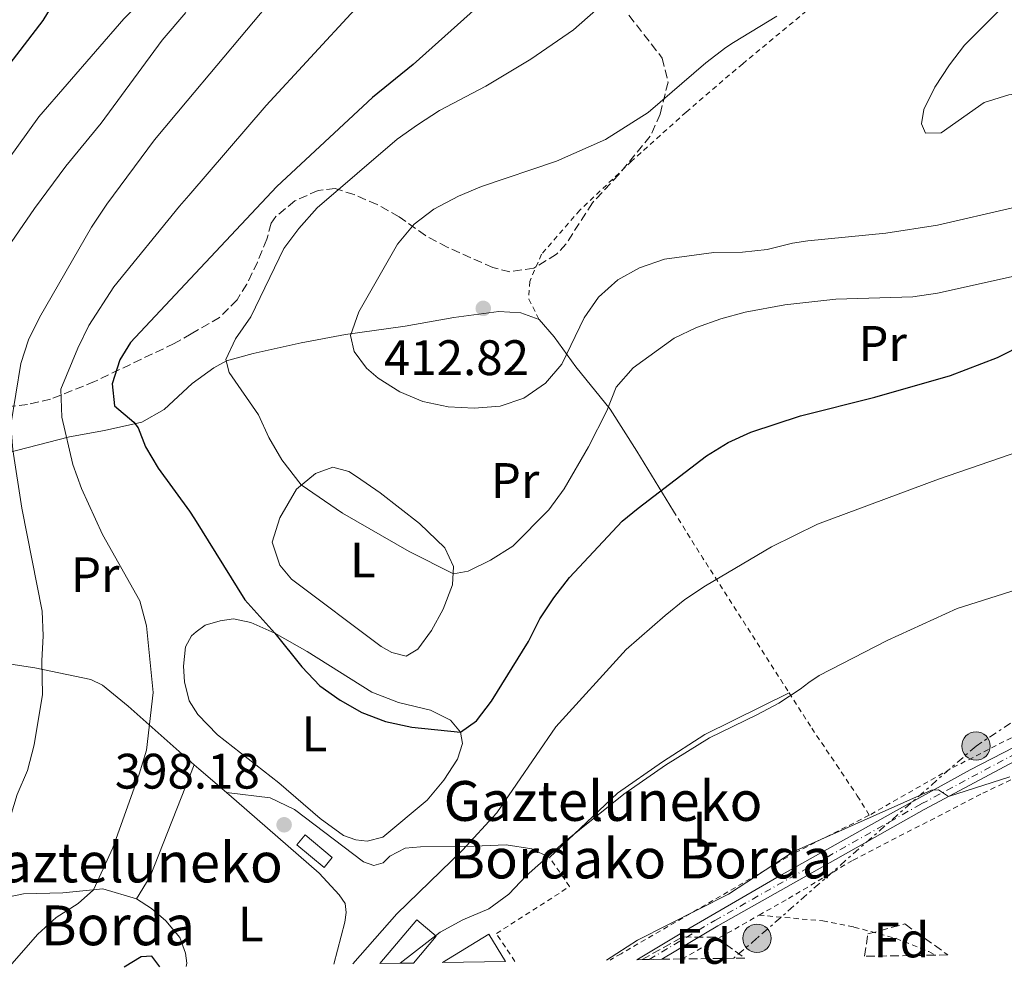
# Model space of a CAD drawing. Units: metres. Extents: x 599847 to 603267, y 4782374 to 4784737.
# Drawn here: x 602068 to 602266, y 4782406 to 4782597 of the extents above; entities that cross this region are included whole.
import ezdxf
from ezdxf.enums import TextEntityAlignment as Align

# ---------------------------------------------------------------- set-up
doc = ezdxf.new("R2010")
doc.units = ezdxf.units.M
doc.header["$MEASUREMENT"] = 0
for name, pattern in [('DGN Style 2', [1.7399219301090239, 1.043953158065414, -0.6959687720436097]), ('DGN Style 3', [2.435890702152634, 1.739921930109024, -0.6959687720436097]), ('DGN Style 4', [2.7856150101045474, 1.391937544087219, -0.6959687720436097, 0.001739921930109024, -0.6959687720436097]), ('DGN Style 7', [3.4798438602180486, 1.565929737098122, -0.6959687720436097, 0.5219765790327072, -0.6959687720436097])]:
    doc.linetypes.add(name, pattern=pattern)
for name, color, linetype, lineweight in [('Borda', 1, 'Continuous', 13), ('Cota de punto acotado terreno', 7, 'Continuous', 0), ('Curva de nivel directora', 30, 'Continuous', 30), ('Curva de nivel intermedia', 30, 'Continuous', 0), ('Edificio', 1, 'Continuous', 13), ('Eje pista pavimentada', 7, 'DGN Style 4', 0), ('Etiqueta de uso rústico', 92, 'Continuous', 0), ('Etiqueta de zona arbolada', 92, 'Continuous', 0), ('Línea  de muro-pared o tapia', 1, 'Continuous', 13), ('Línea de cambio de uso (parcela vista)', 92, 'Continuous', 0), ('Línea de pista pavimentada', 7, 'Continuous', 0), ('Línea eléctrica', 6, 'DGN Style 7', 0), ('pavimentado', 23, 'Continuous', 0), ('Poste tendido eléctrico', 7, 'Continuous', 0), ('Punto acotado terreno (símbolo)', 7, 'Continuous', 0), ('Tela metálica o alambrada', 7, 'DGN Style 2', 0), ('Texto de Borda', 7, 'Continuous', 0), ('Valla', 7, 'DGN Style 2', 0), ('Zona arbolada', 92, 'DGN Style 3', 0)]:
    doc.layers.add(name, color=color, linetype=linetype, lineweight=lineweight)
doc.styles.add('Style-Arial', font='arial.ttf')

# ---------------------------------------------------------------- blocks, each defined once
blk = doc.blocks.new('5PATER')
at = {"layer": 'Punto acotado terreno (símbolo)', "linetype": 'Continuous', "lineweight": 0}
h = blk.add_hatch(color=51, dxfattribs=at)
edge = h.paths.add_edge_path()
edge.add_ellipse((0, 0), major_axis=(-0.1095731443231308, -0.1110710700762829), ratio=0.9994222409660317, start_angle=0, end_angle=360)
blk = doc.blocks.new('5PELE')
at = {"layer": 'Valla', "linetype": 'Continuous', "lineweight": 0}
h = blk.add_hatch(color=9, dxfattribs=at)
edge = h.paths.add_edge_path()
edge.add_arc((-2.000000476837158e-05, 0), 0.2850000000000001, 0, 360)
at = {"layer": 'Valla', "color": 252, "linetype": 'Continuous', "lineweight": 0}
blk.add_circle((-2.000000476837158e-05, 0), 0.2850000000000001, dxfattribs=at)

msp = doc.modelspace()

# ---------------------------------------------------------------- linework, layer by layer
at = {"layer": 'Borda', "color": 1, "linetype": 'Continuous', "lineweight": 13, "elevation": 400.320000000007, "flags": 128}
msp.add_lwpolyline([(602130.5499999998, 4782429.029999999), (602128.9100000003, 4782427.050000001), (602123.4600000001, 4782431.57), (602125.1100000005, 4782433.550000001), (602130.5499999998, 4782429.029999999)], close=True, dxfattribs=at)
at = {"layer": 'Borda', "color": 23, "linetype": 'Continuous', "lineweight": 0, "elevation": 400.320000000007, "flags": 128}
msp.add_lwpolyline([(602128.9100000003, 4782427.050000001), (602123.4600000001, 4782431.57), (602125.1100000005, 4782433.550000001), (602130.5499999998, 4782429.029999999), (602128.9100000003, 4782427.050000001)], dxfattribs=at)
at = {"layer": 'Borda', "color": 1, "linetype": 'Continuous', "lineweight": 13, "extrusion": (0.001893011267480822, -0.02069463902143613, 0.999784050895049), "elevation": -97436.55870657784, "flags": 128}
msp.add_lwpolyline([(1035306.634647413, 4706663.03316963), (1035294.029892127, 4706663.995585424), (1035303.788718696, 4706668.807664391), (1035306.634647413, 4706663.03316963)], close=True, dxfattribs=at)
at = {"layer": 'Borda', "color": 23, "linetype": 'Continuous', "lineweight": 0, "extrusion": (0.001893011267480822, -0.02069463902143613, 0.999784050895049), "elevation": -97436.55870657785, "flags": 128}
msp.add_lwpolyline([(1035294.029892127, 4706663.995585424), (1035303.788718696, 4706668.807664391), (1035306.634647413, 4706663.03316963)], dxfattribs=at)
at = {"layer": 'Curva de nivel directora', "color": 30, "linetype": 'Continuous', "lineweight": 30, "flags": 128}
for points, elevation in [([(602077.729999999, 4782605.970000001), (602072.4200000004, 4782597.220000002), (602061.7799999987, 4782583.410000001)], 375), ([(602164.6199999994, 4782604.380000001), (602146.8299999996, 4782588.390000001), (602138.6499999989, 4782581.740000002), (602119.4299999987, 4782563.859999999), (602102.0299999999, 4782545.29), (602090.0400000004, 4782532.490000002), (602087.8599999989, 4782529.010000001), (602086.3700000002, 4782524.220000001), (602086.8199999996, 4782519.790000001), (602090.6599999996, 4782516.490000002), (602091.5499999991, 4782515.390000002), (602093.069999999, 4782511.540000001), (602095.5999999993, 4782507.220000003), (602101.9000000004, 4782498.61), (602102.8599999992, 4782497.060000001), (602112.98, 4782480.82), (602119.0300000008, 4782474.130000001), (602124.4399999998, 4782467.310000001), (602128.0599999985, 4782463.510000001), (602132.14, 4782460.619999999), (602136.5299999999, 4782458.130000001), (602141.2599999995, 4782456.340000001), (602146.5799999993, 4782455.200000001), (602156.3099999991, 4782454.220000002), (602159.55, 4782456.460000001), (602162.5799999987, 4782460.440000001), (602169.9599999993, 4782472.420000001), (602172.2999999995, 4782476.960000004), (602175.0699999989, 4782481.170000001), (602178.2199999985, 4782485.290000001), (602188.8099999985, 4782496.59), (602192.0299999994, 4782499.24), (602205.749999999, 4782509.720000002), (602210.0899999997, 4782512.400000001), (602214.6399999983, 4782514.480000002), (602224.6299999995, 4782517.79), (602239.5699999996, 4782521.529999999), (602254.7899999989, 4782525.850000001), (602264.2300000002, 4782529.480000001), (602281.3000000004, 4782538.100000001)], 400), ([(602095.9500000002, 4782407.07), (602094.3200000008, 4782409.200000001), (602092.1599999993, 4782409.100000001), (602088.7699999987, 4782406.970000003)], 400)]:
    msp.add_lwpolyline(points, dxfattribs=dict(at, elevation=elevation))
at = {"layer": 'Curva de nivel intermedia', "color": 30, "linetype": 'Continuous', "lineweight": 0, "flags": 128}
for points, elevation in [([(602149.1200000007, 4782637.890000001), (602101.4100000008, 4782581.050000001), (602094.8300000003, 4782573.210000002), (602085.2600000015, 4782560.300000001), (602082.1900000004, 4782555.659999998), (602071.7499999999, 4782537.539999999), (602069.5199999993, 4782533.029999999), (602067.9800000014, 4782528.269999999), (602066.000000001, 4782515.949999998), (602066.3899999999, 4782510.970000001), (602068.1700000013, 4782499.220000001), (602072.2599999995, 4782478.539999999), (602072.4900000021, 4782473.55), (602072.1900000002, 4782468.539999999), (602072.3400000001, 4782461.779999999), (602070.6900000004, 4782451.680000001), (602069.3400000003, 4782446.529999998), (602067.2599999994, 4782441.710000002), (602062.4699999995, 4782426.220000001), (602060.4800000001, 4782421.609999998), (602058.8700000008, 4782419.369999998), (602051.9000000015, 4782411.859999998), (602048.760000001, 4782407.73), (602047.9000000005, 4782406.359999999)], 390.0000000000005), ([(602103.0700000015, 4782614.23), (602100.8899999999, 4782611.259999999), (602096.6699999999, 4782605.51), (602088.6600000013, 4782597.550000001), (602071.5800000001, 4782577.829999999), (602055.5500000016, 4782555.509999999), (602050.0700000009, 4782546.710000001), (602045.110000001, 4782537.569999999), (602040.7200000011, 4782527.52), (602037.6400000011, 4782517.259999998), (602036.2700000008, 4782507.05), (602034.9299999997, 4782475.579999999), (602034.3600000021, 4782470.409999999), (602032.6500000021, 4782460.21), (602028.4200000009, 4782445.06), (602024.3200000017, 4782434.050000002), (602014.0599999998, 4782415.079999999), (602008.1800000013, 4782405.759999999)], 380.0000000000006), ([(602276.4299999999, 4782582.749999999), (602271.4299999998, 4782582.859999998), (602266.47, 4782582.250000001), (602261.5400000013, 4782580.720000001), (602252.9200000003, 4782574.609999998), (602249.7599999997, 4782574.589999998), (602248.9300000004, 4782576.42), (602249.4199999999, 4782579.350000001), (602251.6500000006, 4782583.829999999), (602254.5499999997, 4782588.310000001), (602257.6100000018, 4782592.26), (602264.4300000014, 4782599.07), (602276.250000001, 4782609.350000001), (602280.5899999996, 4782611.829999999), (602285.3500000006, 4782612.49), (602288.8200000017, 4782611.179999999), (602290.5499999997, 4782608.689999999), (602291.3899999999, 4782604.509999999), (602290.4600000001, 4782600.539999999), (602288.5900000016, 4782595.669999998), (602286.6, 4782591.08), (602284.0899999999, 4782586.759999999), (602280.0800000001, 4782583.46), (602276.4299999999, 4782582.749999999)], 415.0000000000004), ([(602154.9099999998, 4782486.050000001), (602146.0300000017, 4782490.53), (602132.6299999995, 4782498.220000002), (602124.3300000003, 4782503.9), (602120.4000000008, 4782508.949999998), (602117.7900000003, 4782513.389999999), (602115.7400000005, 4782517.949999999), (602109.8799999999, 4782526.480000001), (602109.1500000012, 4782529.060000001), (602111.1400000005, 4782533.24), (602114.2100000016, 4782537.690000001), (602120.8300000001, 4782551.4), (602123.8200000006, 4782555.42), (602127.5500000012, 4782559.579999999), (602143.6199999999, 4782573.33), (602147.6800000012, 4782576.249999999), (602152.1100000015, 4782579.109999998), (602161.4200000009, 4782583.989999999), (602170.4900000013, 4782589.41), (602179.0300000019, 4782595.319999999), (602190.8499999993, 4782605.800000001)], 405.0000000000002), ([(602101.1100000013, 4782598.789999999), (602096.3900000005, 4782593.23), (602084.1500000006, 4782576.54), (602077.0400000005, 4782567.92), (602070.7599999997, 4782559.409999999), (602061.400000001, 4782545.940000001)], 385), ([(602135.0700000003, 4782599.41), (602117.2900000017, 4782580.140000001), (602101.7400000015, 4782562.060000001), (602099.900000002, 4782559.91), (602086.700000001, 4782543.699999998), (602081.6400000006, 4782535.92), (602079.4099999999, 4782531.369999999), (602076.0300000003, 4782523.140000002), (602076.2000000002, 4782517.48), (602078.4100000008, 4782507.970000001), (602080.2100000001, 4782503.190000001), (602084.4300000002, 4782493.930000001), (602091.9, 4782480.599999999), (602093.2300000022, 4782475.57), (602094.5700000012, 4782462.199999999), (602093.220000001, 4782450.580000001), (602091.7800000015, 4782445.789999999), (602086.4500000007, 4782431), (602082.6200000017, 4782422.560000001), (602079.4900000005, 4782419.8), (602075.1100000016, 4782416.999999999), (602071.4100000003, 4782413.650000001), (602065.240000001, 4782406.609999998)], 395.0000000000002), ([(602219.9100000011, 4782598.060000001), (602211.1700000016, 4782592.760000001), (602209.6400000005, 4782591.759999999), (602205.6300000006, 4782588.71), (602194.0299999999, 4782578.690000001), (602185.4400000002, 4782573.289999997), (602175.65, 4782568.929999999), (602160.5600000003, 4782563.849999999), (602155.9400000002, 4782561.929999999), (602151.0000000005, 4782559.3), (602147.0199999996, 4782556.279999998), (602143.6600000003, 4782552.279999999), (602135.8900000006, 4782538.66), (602134.2099999997, 4782533.899999999), (602134.9500000018, 4782530.699999998), (602137.4599999997, 4782527.34), (602139.8100000012, 4782525.32), (602144.1299999995, 4782522.599999998), (602148.7400000007, 4782520.67), (602153.8700000005, 4782519.580000001), (602159.1000000008, 4782519.34), (602164.2999999998, 4782519.679999999), (602169.0300000017, 4782521.289999999), (602173.4300000005, 4782524.349999999), (602176.7100000017, 4782528.119999999), (602181.2000000001, 4782537.489999999), (602184.060000001, 4782541.590000001), (602187.9400000013, 4782545.06), (602192.3200000002, 4782547.480000001), (602197.3300000012, 4782549.25), (602207.24, 4782550.599999999), (602212.9700000009, 4782550.679999999), (602217.9500000009, 4782551.210000001), (602223.0200000004, 4782552.429999999), (602226.1400000006, 4782552.960000001), (602241.8099999991, 4782554.499999999), (602252.1400000001, 4782556.079999999), (602267.2700000001, 4782559.590000001)], 410), ([(602272.4199999999, 4782546.930000001), (602252.1700000014, 4782542.399999999), (602247.2200000006, 4782541.66), (602231.7500000009, 4782541.179999999), (602221.5100000015, 4782540.079999999), (602213.5499999998, 4782538.619999997), (602208.6500000004, 4782537.23), (602203.7500000007, 4782535.52), (602199.2400000001, 4782533.340000001), (602190.9900000001, 4782527.380000002), (602187.5900000003, 4782523.529999998), (602185.7400000019, 4782518.789999999), (602182.0700000017, 4782511.55), (602177.1600000011, 4782503.119999998), (602174.0499999997, 4782498.859999998), (602166.8400000012, 4782491.569999999), (602162.3700000008, 4782488.769999999), (602157.8899999993, 4782486.560000001), (602154.9099999998, 4782486.050000001)], 405.0000000000002), ([(602134.7199999995, 4782407.649999999), (602143.5599999996, 4782417.739999999), (602156.7100000014, 4782430.490000002), (602163.6100000015, 4782437.999999999), (602175.4700000013, 4782455.300000002), (602189.630000001, 4782470.829999999), (602197.4499999997, 4782477.67), (602201.4000000015, 4782480.840000001), (602205.55, 4782483.63), (602218.7900000013, 4782491.470000001), (602228.0499999993, 4782495.999999999), (602252.3800000015, 4782505.060000001), (602277.1000000006, 4782513.55)], 395.0000000000002), ([(602144.2200000011, 4782407.789999999), (602152.2300000021, 4782414.02), (602156.8099999997, 4782416.489999999), (602162.04, 4782418.689999999), (602166.0499999999, 4782421.680000001), (602169.51, 4782425.369999997), (602177.1600000011, 4782432.08), (602189.1700000007, 4782441.73), (602197.49, 4782447.579999999), (602206.3300000001, 4782453.100000001), (602215.8699999999, 4782457.689999999), (602220.2799999999, 4782460.050000001), (602224.5900000016, 4782462.82), (602226.3000000014, 4782464.220000001), (602228.4000000004, 4782465.579999999), (602242.0599999995, 4782472.630000001), (602256.13, 4782479.07), (602270.7300000002, 4782483.699999999)], 390.0000000000002), ([(602185.6300000001, 4782408.409999999), (602191.8700000008, 4782412.449999998), (602210.2000000015, 4782421.689999999), (602223.1500000021, 4782430.180000001), (602250.9800000001, 4782442.529999999), (602252.4000000017, 4782442.619999999), (602254.4100000011, 4782441.309999999), (602266.6800000002, 4782445.240000002)], 385)]:
    msp.add_lwpolyline(points, dxfattribs=dict(at, elevation=elevation))
at = {"layer": 'Edificio', "color": 1, "linetype": 'Continuous', "lineweight": 13, "extrusion": (-2.049368346576553e-05, -0.009114564965255647, 0.999958461280019), "elevation": -43207.17286656038, "flags": 128}
msp.add_lwpolyline([(602146.8679637593, 4782212.661398866), (602144.2279637592, 4782212.621401021), (602140.0979637601, 4782212.561404286), (602147.567965398, 4782221.321768178), (602151.4379647824, 4782218.021631094), (602146.8679637593, 4782212.661398866)], close=True, dxfattribs=at)
at = {"layer": 'Edificio', "color": 51, "linetype": 'Continuous', "lineweight": 13, "extrusion": (-2.049368346576553e-05, -0.009114564965255647, 0.999958461280019), "elevation": -43207.1726737917, "flags": 128}
msp.add_lwpolyline([(602140.0979637601, 4782212.561404286), (602147.567965398, 4782221.321768178), (602151.4379647824, 4782218.021631094), (602146.8679637593, 4782212.661398866)], dxfattribs=at)
at = {"layer": 'Eje pista pavimentada', "color": 7, "linetype": 'DGN Style 4', "lineweight": 0}
msp.add_polyline3d([(602194.2600000001, 4782408.540000001, 383.2899999999938), (602207.4099999998, 4782416.369999999, 383.4499999999972), (602248.8999999971, 4782439.78, 384.6600000000035), (602268.1799999998, 4782450.070000002, 385.6699999999982)], dxfattribs=at)
at = {"layer": 'Línea  de muro-pared o tapia', "color": 1, "linetype": 'Continuous', "lineweight": 13}
for points in [[(602109.29, 4782528.800000001, 405.070000000007), (602114.7000000002, 4782530.279999999, 406.6000000000058), (602124.3099999996, 4782532.42, 408.6199999999953), (602133.25, 4782534.100000001, 410.320000000007), (602145.1900000004, 4782535.779999999, 412.2299999999959), (602154.9800000006, 4782537.550000001, 413.0200000000041), (602164.0599999996, 4782538.720000001, 412.9900000000052), (602168.4699999997, 4782538.460000001, 412.9400000000023), (602172.1200000001, 4782537.130000001, 412.7599999999948)], [(602172.1200000001, 4782537.130000001, 412.7599999999948), (602175.1600000003, 4782533.630000001, 411.9100000000035), (602179.5300000003, 4782527.630000001, 409.8099999999977), (602186.4000000004, 4782519.100000001, 406.0899999999965), (602191.79, 4782510.640000001, 402.9400000000023), (602199.1399999997, 4782498.600000001, 399.5899999999965)]]:
    msp.add_polyline3d(points, dxfattribs=at)
at = {"layer": 'Línea de cambio de uso (parcela vista)', "color": 92, "linetype": 'Continuous', "lineweight": 0, "extrusion": (0.460390364900886, -0.1854191200040411, 0.8681362000535147), "elevation": -609210.6506372062, "flags": 128}
msp.add_lwpolyline([(4661117.872033198, 1066384.425626318), (4661093.81187566, 1066384.203997809), (4661088.612141025, 1066385.231548167)], dxfattribs=at)
at = {"layer": 'Línea de cambio de uso (parcela vista)', "color": 92, "linetype": 'Continuous', "lineweight": 0, "extrusion": (0.5566099161761808, 0.7098793553083308, 0.4315746773402881), "elevation": 3730268.358941457, "flags": 128}
msp.add_lwpolyline([(2477102.170024655, -1784207.383292321), (2477100.950717018, -1784207.272437065), (2477093.614661187, -1784206.585134481)], dxfattribs=at)
at = {"layer": 'Línea de cambio de uso (parcela vista)', "color": 92, "linetype": 'Continuous', "lineweight": 0}
for points in [[(602038.0599999996, 4782472.15, 380.7200000000012), (602039.1200000001, 4782479.210000001, 380.6600000000035), (602039.7800000003, 4782487.25, 380.8899999999995), (602039.5199999996, 4782493.789999999, 381.1699999999983), (602038.5899999999, 4782503.859999999, 381.7100000000065), (602038.8799999999, 4782506.369999999, 382.1100000000006), (602040.2800000003, 4782508.26, 382.3899999999995), (602044.4299999997, 4782508.609999999, 382.7400000000052), (602050.9600000001, 4782508.480000001, 384.3800000000047), (602057.75, 4782508.91, 386.4600000000065), (602065.0099999999, 4782510.289999999, 389.5500000000029), (602077.7599999999, 4782513.52, 395.320000000007), (602084.8300000001, 4782514.810000001, 398.6199999999953), (602092.2800000003, 4782516.470000001, 400.3800000000047), (602096.7699999996, 4782519.07, 401.8300000000018), (602102.3899999997, 4782524.26, 403.9499999999971), (602106.75, 4782527.439999999, 404.8999999999942), (602109.29, 4782528.800000001, 405.070000000007)], [(602130.7100000001, 4782507.430000001, 406.3500000000058), (602127.1699999999, 4782506.180000001, 405.7799999999988), (602123.4100000003, 4782503.039999999, 404.7700000000041), (602120.0199999996, 4782497.27, 403.3399999999965), (602118.5, 4782492.390000001, 402.3699999999953), (602120.0099999999, 4782487.75, 401.9700000000012), (602122.3899999997, 4782484.960000001, 401.9499999999971), (602140.4199999999, 4782471.42, 402.0599999999977), (602142.54, 4782470.189999999, 402.1399999999995), (602145.3899999997, 4782469.51, 402.1699999999983), (602147.7300000006, 4782470.869999999, 402.429999999993), (602150.4800000006, 4782474.609999999, 402.9700000000012), (602152.8399999999, 4782478.930000001, 403.8300000000018), (602154.7000000002, 4782483.779999999, 404.6699999999983), (602154.8899999997, 4782487.5, 405.1000000000058), (602153.1799999997, 4782491.230000001, 405.3800000000047), (602148.0700000003, 4782496.16, 405.8699999999953), (602140.2000000002, 4782502.310000001, 406.3099999999977), (602135.4600000001, 4782505.609999999, 406.3399999999965), (602133.8799999999, 4782506.560000001, 406.3500000000058), (602130.7100000001, 4782507.430000001, 406.3500000000058)], [(602110.7300000006, 4782476.970000001, 398.7100000000065), (602108.0599999996, 4782476.609999999, 397.9700000000012), (602105.0300000003, 4782475.720000001, 397.3999999999942), (602103.25, 4782474.350000001, 397), (602102.2699999996, 4782473.59, 396.7799999999988), (602101.0700000003, 4782471.34, 396.4900000000052), (602100.6799999997, 4782467.439999999, 396.320000000007), (602100.8600000005, 4782464.289999999, 396.2599999999948), (602101.7999999998, 4782460.52, 396.2599999999948), (602103.54, 4782457.76, 396.5500000000029), (602107.5300000003, 4782453.67, 397.0299999999988), (602119.8399999999, 4782444.02, 397.9400000000023), (602128.1500000004, 4782436.859999999, 398.2200000000012), (602132.8200000003, 4782433.470000001, 398.2799999999988), (602135.2999999998, 4782432.560000001, 398.2799999999988), (602137.5999999996, 4782432.32, 398.3099999999977), (602140.7199999997, 4782433.09, 398.3699999999953), (602149.6500000004, 4782440.539999999, 398.7100000000065), (602153, 4782444.58, 399.1300000000047), (602155.7400000002, 4782448.779999999, 399.5899999999965), (602156.7599999999, 4782451.92, 399.8699999999953), (602156.3099999996, 4782454.220000001, 399.9900000000052), (602154.2999999998, 4782456.609999999, 400.1300000000047), (602150.3300000001, 4782458.619999999, 400.5299999999988), (602143.8600000005, 4782460.199999999, 400.75), (602138.5, 4782462.279999999, 400.8099999999977), (602125.4900000002, 4782470.42, 400.4700000000012), (602119.0300000003, 4782474.130000001, 399.929999999993), (602114.2300000006, 4782476.24, 399.25), (602110.7300000006, 4782476.970000001, 398.7100000000065)], [(602091.2199999997, 4782420.74, 396.9400000000023), (602084.4400000004, 4782422.75, 395.4900000000052), (602076.4400000004, 4782421.930000001, 393.6499999999942), (602068.54, 4782421.710000001, 391.5399999999936), (602061.0199999996, 4782420.189999999, 390.429999999993), (602051.0899999999, 4782418.779999999, 388.9900000000052), (602041.7000000002, 4782417.83, 387.2799999999988), (602033.3600000005, 4782416.59, 385.5500000000029), (602028.0800000001, 4782416.140000001, 384.4100000000035), (602026.4199999999, 4782417.310000001, 384.1300000000047), (602026.2199999997, 4782419.92, 383.7899999999936), (602029.2300000006, 4782433.880000001, 382.929999999993), (602034.0199999996, 4782452.390000001, 381.429999999993), (602038.0599999996, 4782472.15, 380.7200000000012)], [(602038.0599999996, 4782472.15, 380.7200000000012), (602070.8099999996, 4782467.109999999, 389.75), (602082.0300000003, 4782464.77, 392.1399999999995), (602084.4299999997, 4782463.66, 392.8500000000058), (602089.5599999996, 4782459.449999999, 393.9900000000052), (602102.7999999998, 4782447.619999999, 396.5399999999936)], [(602174.2400000002, 4782429.02, 389.6900000000023), (602187.8799999999, 4782441.980000001, 389.7700000000041), (602196.8899999997, 4782448.26, 389.8000000000029), (602205.3899999997, 4782453.710000001, 389.8000000000029), (602222.3399999999, 4782462.130000001, 389.8099999999977)], [(602109.3200000003, 4782442.07, 397.2599999999948), (602118.0800000001, 4782440.99, 397.7400000000052), (602122.9600000001, 4782438.66, 397.8800000000047), (602136.8200000003, 4782428.17, 398.25), (602138.9299999997, 4782427.42, 398.25), (602140.7699999996, 4782427.949999999, 398.2200000000012), (602142.0999999996, 4782429.300000001, 398.2700000000041), (602145.2300000006, 4782430.890000001, 398.320000000007), (602148.3200000003, 4782431.140000001, 398.1399999999995), (602159.0700000003, 4782431.279999999, 394.1999999999971), (602165.4900000002, 4782431.539999999, 392.6900000000023), (602170.6500000004, 4782430.74, 390.679999999993), (602174.2400000002, 4782429.02, 389.6900000000023)], [(602109.3200000003, 4782442.07, 397.2599999999948), (602111.3399999999, 4782440.350000001, 397.4799999999959), (602127.9400000004, 4782425.880000001, 397.9600000000065), (602131.9600000001, 4782421.550000001, 397.8800000000047), (602133.1399999997, 4782419.800000001, 397.8800000000047), (602133.3300000001, 4782417.949999999, 397.8800000000047), (602133.0700000003, 4782416.02, 397.7700000000041), (602130.8799999999, 4782407.59, 397)], [(602101.1900000004, 4782407.15, 398.8600000000006), (602101.3300000001, 4782407.77, 398.8999999999942), (602101.0499999998, 4782409.82, 399.0099999999948), (602099.9100000003, 4782412.930000001, 398.9600000000065), (602097.1500000004, 4782416.310000001, 398.5299999999988), (602094.2300000006, 4782418.76, 397.9900000000052), (602091.2199999997, 4782420.74, 396.9400000000023)]]:
    msp.add_polyline3d(points, dxfattribs=at)
at = {"layer": 'Línea de pista pavimentada', "color": 7, "linetype": 'Continuous', "lineweight": 0}
for points in [[(602191.7600000012, 4782408.500000001, 383.2899999999938), (602202.4499999998, 4782414.9, 383.3699999999953), (602219.9099999989, 4782425.01, 383.729999999996), (602243.9200000014, 4782438.439999999, 384.4900000000052), (602258.7199999985, 4782446.610000002, 385.0899999999965), (602267.600000001, 4782451.180000001, 385.6699999999982)], [(602196.769999998, 4782408.580000003, 383.3000000000029), (602208.0399999978, 4782415.290000002, 383.4400000000023), (602249.5000000005, 4782438.689999999, 384.6499999999942), (602268.7399999986, 4782448.949999999, 385.679999999993)]]:
    msp.add_polyline3d(points, dxfattribs=at)
at = {"layer": 'Línea eléctrica', "color": 6, "linetype": 'DGN Style 7', "lineweight": 0}
msp.add_polyline3d([(602322.0799999973, 4782492.369999999, 390.2599999999948), (602259.9100000003, 4782451.430000001, 385.8000000000029), (602215.8999999994, 4782412.790000002, 382.3800000000047), (602211.2300000001, 4782408.790000001, 381.9499999999971)], dxfattribs=at)
at = {"layer": 'pavimentado', "color": 23, "linetype": 'Continuous', "lineweight": 0}
msp.add_polyline3d([(602268.7399999991, 4782448.949999998, 385.679999999993), (602249.5000000009, 4782438.689999999, 384.6499999999942), (602208.0399999983, 4782415.290000001, 383.4400000000023), (602196.7699999985, 4782408.580000001, 383.3000000000029), (602194.2600000007, 4782408.540000001, 386.2799999999988), (602192.8099999978, 4782408.520000001, 388.0099999999948), (602191.7600000016, 4782408.5, 383.2899999999936), (602202.4500000003, 4782414.899999999, 383.3699999999953), (602219.9099999993, 4782425.01, 383.7299999999959), (602243.9200000019, 4782438.439999999, 384.4900000000052), (602258.7199999989, 4782446.61, 385.0899999999965), (602267.6000000014, 4782451.179999999, 385.6699999999983)], dxfattribs=at)
at = {"layer": 'Tela metálica o alambrada', "color": 7, "linetype": 'DGN Style 2', "lineweight": 0, "extrusion": (-0.8239423615435177, -0.5549251779672263, 0.1147912527683779), "elevation": -3150060.398827392, "flags": 128}
msp.add_lwpolyline([(-3630325.499759076, 364407.8380459041), (-3630314.429661959, 364404.4355541944), (-3630282.29068933, 364397.9929663415)], dxfattribs=at)
at = {"layer": 'Tela metálica o alambrada', "color": 7, "linetype": 'DGN Style 2', "lineweight": 0}
for points in [[(602372.8399999999, 4782667.16, 404.429999999993), (602354.0499999998, 4782681.26, 406.6399999999995), (602347.2300000006, 4782676.730000001, 407.9799999999959), (602338.0999999996, 4782669.699999999, 409.8500000000058), (602318.7800000003, 4782655.300000001, 412.0099999999948), (602296.8300000001, 4782641.01, 413.3699999999953), (602285.0700000003, 4782633.980000001, 413.570000000007), (602270.7400000002, 4782624.66, 413.2599999999948), (602255.6500000004, 4782616.039999999, 412.2299999999959), (602243.0300000003, 4782609.24, 411.3300000000018), (602233.8700000001, 4782604.84, 410.8099999999977), (602225.8799999999, 4782599.109999999, 410.4499999999971), (602213.0300000003, 4782588.52, 410.5), (602201.6600000003, 4782578.800000001, 410.6199999999953), (602190.7100000001, 4782568.930000001, 410.5299999999988), (602180.3300000001, 4782559.100000001, 410.8399999999965), (602172.5899999999, 4782550.220000001, 411.2100000000065), (602170.2400000002, 4782544.77, 411.5), (602170.04, 4782541.210000001, 411.6100000000006), (602172.1200000001, 4782537.130000001, 412.7599999999948)], [(602222.3399999999, 4782462.130000001, 389.8099999999977), (602226.9000000004, 4782455, 388.1199999999953), (602231.8700000001, 4782447.67, 386.25), (602236.0599999996, 4782441.41, 385.4600000000065), (602238.4600000001, 4782437.529999999, 385.6300000000047)], [(602167.2699999996, 4782408.140000001, 387.4600000000065), (602163.5300000003, 4782413.75, 389.1699999999983), (602178.25, 4782423.189999999, 388.9799999999959), (602174.2400000002, 4782429.02, 389.6900000000023)], [(602216.3099999996, 4782417.439999999, 382.8500000000058), (602229.1200000001, 4782416.289999999, 382.3600000000006), (602235.3899999997, 4782415.050000001, 382.25), (602243.8600000005, 4782412.77, 381.820000000007), (602250.4199999999, 4782410.119999999, 381.3699999999953), (602251.7300000006, 4782409.4, 381.3300000000018)]]:
    msp.add_polyline3d(points, dxfattribs=at)
at = {"layer": 'Valla', "color": 7, "linetype": 'DGN Style 2', "lineweight": 0, "extrusion": (-0.0180602286163912, -0.01026679662800907, 0.9997841872270851), "elevation": -59593.50410576337, "flags": 128}
msp.add_lwpolyline([(-3859963.014186587, 2886383.988534841), (-3859963.014186587, 2886401.798849267)], dxfattribs=at)
at = {"layer": 'Valla', "color": 7, "linetype": 'DGN Style 2', "lineweight": 0}
for points in [[(602298.5, 4782500.680000001, 391.929999999993), (602303.0599999996, 4782486.619999999, 390.8500000000058), (602307.1900000004, 4782477.49, 389.8800000000047), (602304.2699999996, 4782474.83, 389.429999999993), (602295.6799999997, 4782468.880000001, 388.8600000000006), (602285.6399999997, 4782462.609999999, 388.179999999993), (602254.7800000003, 4782446.83, 385.8800000000047), (602238.4600000001, 4782437.529999999, 385.6300000000047)], [(602216.3099999996, 4782417.439999999, 382.8500000000058), (602222.2000000002, 4782420.779999999, 382.9900000000052), (602235.2199999997, 4782428.51, 383.6699999999983), (602261.2699999996, 4782441.939999999, 384.5800000000018), (602271.7000000002, 4782446.91, 385.3699999999953), (602291.6100000005, 4782454.230000001, 386.7299999999959)], [(602238.4600000001, 4782437.529999999, 385.6300000000047), (602223.5899999999, 4782430.01, 385.0599999999977), (602188.6100000005, 4782409.699999999, 385.0599999999977), (602186.3700000001, 4782408.42, 385.1199999999953)]]:
    msp.add_polyline3d(points, dxfattribs=at)
at = {"layer": 'Zona arbolada', "color": 92, "linetype": 'DGN Style 3', "lineweight": 0}
for points in [[(602190.1600000003, 4782598.25, 419.8500000000058), (602196.8600000005, 4782589.66, 418.7899999999936), (602198.0199999996, 4782584.83, 418.6199999999953), (602196.4600000001, 4782578.4, 418.4499999999971), (602194.4600000001, 4782573.949999999, 418.4499999999971), (602188.1100000005, 4782566.230000001, 418.7599999999948), (602182.8300000001, 4782560.539999999, 418.7899999999936), (602177.5199999996, 4782552.279999999, 418.6499999999942), (602175.6100000005, 4782550.24, 418.6199999999953), (602171.0499999998, 4782547.449999999, 418.6999999999971), (602166.2300000006, 4782546.720000001, 418.7899999999936), (602162.8499999996, 4782547.550000001, 418.6199999999953), (602153.6799999997, 4782551.66, 418.6399999999995), (602149.2999999998, 4782554, 418.6300000000047), (602143.9900000002, 4782557.76, 418.4499999999971), (602139.5599999996, 4782560.24, 418.1399999999995), (602134.9600000001, 4782562.210000001, 417.7700000000041), (602131.1500000004, 4782563.430000001, 417.429999999993), (602127.7400000002, 4782563.060000001, 417.0899999999965), (602123.0700000003, 4782560.949999999, 416.8000000000029), (602119.2000000002, 4782557.800000001, 416.5399999999936), (602118.2599999999, 4782556.480000001, 416.4100000000035), (602117.4400000004, 4782553.24, 416.070000000007), (602115.54, 4782548.67, 415.5599999999977), (602113.3700000001, 4782544.210000001, 415.0599999999977), (602111.4299999997, 4782541.07, 414.6999999999971), (602107.9100000003, 4782537.52, 414.7100000000065), (602102.2199999997, 4782534.26, 414.4199999999983), (602098.8200000003, 4782532.310000001, 414.25), (602082.8200000003, 4782524.67, 409.7599999999948), (602073.9500000002, 4782521.100000001, 407.1999999999971), (602069.3499999996, 4782520.050000001, 405.8600000000006), (602054.9699999997, 4782518.310000001, 401.5200000000041)], [(602190.1600000003, 4782598.25, 419.8500000000058), (602196.8600000005, 4782589.66, 418.7899999999936), (602198.0199999996, 4782584.83, 418.6199999999953), (602196.4600000001, 4782578.4, 418.4499999999971), (602194.4600000001, 4782573.949999999, 418.4499999999971), (602188.1100000005, 4782566.230000001, 418.7599999999948), (602182.8300000001, 4782560.539999999, 418.7899999999936), (602177.5199999996, 4782552.279999999, 418.6499999999942), (602175.6100000005, 4782550.24, 418.6199999999953), (602171.0499999998, 4782547.449999999, 418.6999999999971), (602166.2300000006, 4782546.720000001, 418.7899999999936), (602162.8499999996, 4782547.550000001, 418.6199999999953), (602153.6799999997, 4782551.66, 418.6399999999995), (602149.2999999998, 4782554, 418.6300000000047), (602143.9900000002, 4782557.76, 418.4499999999971), (602139.5599999996, 4782560.24, 418.1399999999995), (602134.9600000001, 4782562.210000001, 417.7700000000041), (602131.1500000004, 4782563.430000001, 417.429999999993), (602127.7400000002, 4782563.060000001, 417.0899999999965), (602123.0700000003, 4782560.949999999, 416.8000000000029), (602119.2000000002, 4782557.800000001, 416.5399999999936), (602118.2599999999, 4782556.480000001, 416.4100000000035), (602117.4400000004, 4782553.24, 416.070000000007)], [(602117.4400000004, 4782553.24, 416.070000000007), (602115.54, 4782548.67, 415.5599999999977), (602113.3700000001, 4782544.210000001, 415.0599999999977), (602111.4299999997, 4782541.07, 414.6999999999971), (602107.9100000003, 4782537.52, 414.7100000000065), (602102.2199999997, 4782534.26, 414.4199999999983), (602098.8200000003, 4782532.310000001, 414.25), (602082.8200000003, 4782524.67, 409.7599999999948), (602073.9500000002, 4782521.100000001, 407.1999999999971), (602069.3499999996, 4782520.050000001, 405.8600000000006), (602054.9699999997, 4782518.310000001, 401.5200000000041), (602044.6200000001, 4782516.730000001, 398.1000000000058), (602042.4600000001, 4782516.350000001, 397.1399999999995), (602039.75, 4782514.109999999, 394.4199999999983), (602036.8899999997, 4782510.33, 391.5200000000041), (602034.4600000001, 4782506.08, 390.0200000000041), (602032.7599999999, 4782501.49, 389.0500000000029), (602032.5599999996, 4782500.060000001, 388.7899999999936), (602032.4400000004, 4782495.449999999, 388.1100000000006), (602032.4199999999, 4782485.460000001, 387.7799999999988), (602031.4800000006, 4782467.57, 387.7700000000041), (602027.9299999997, 4782443.449999999, 388.3999999999942), (602024.6600000003, 4782406.01, 390.5500000000029)], [(602237.5300000003, 4782409.189999999, 383.9499999999971), (602238.1799999997, 4782413.66, 383.9499999999971), (602245.6299999999, 4782415.680000001, 385.0299999999988), (602254.2599999999, 4782409.439999999, 385.0299999999988)], [(602192.8099999996, 4782408.52, 388.0099999999948), (602200.9400000004, 4782413.060000001, 388.0099999999948), (602207.5499999998, 4782413.01, 385.75), (602213.4800000006, 4782408.83, 385.75)]]:
    msp.add_polyline3d(points, dxfattribs=at)
for points in [[(602254.2599999999, 4782409.439999999, 385.0299999999988), (602251.7300000006, 4782409.4, 381.3300000000018), (602237.5300000003, 4782409.189999999, 383.9499999999971), (602238.1799999997, 4782413.66, 383.9499999999971), (602245.6299999999, 4782415.680000001, 385.0299999999988)], [(602213.4800000006, 4782408.83, 385.75), (602211.2300000006, 4782408.789999999, 385.1699999999983), (602200.8300000001, 4782408.640000001, 382.4799999999959), (602196.7699999996, 4782408.58, 383.3000000000029), (602194.2599999999, 4782408.539999999, 386.2799999999988), (602192.8099999996, 4782408.52, 388.0099999999948), (602200.9400000004, 4782413.060000001, 388.0099999999948), (602207.5499999998, 4782413.01, 385.75)]]:
    msp.add_polyline3d(points, close=True, dxfattribs=at)

# ---------------------------------------------------------------- block references
at = {"layer": 'Poste tendido eléctrico', "color": 7, "linetype": 'Continuous', "lineweight": 0, "xscale": 10, "yscale": 10, "zscale": 10}
for p in [(602259.9100000003, 4782451.430000001, 385.8000000000029), (602215.8999999994, 4782412.790000002, 382.3800000000047)]:
    msp.add_blockref('5PELE', p, dxfattribs=at)
at = {"layer": 'Punto acotado terreno (símbolo)', "color": 7, "linetype": 'Continuous', "lineweight": 0, "xscale": 10, "yscale": 10, "zscale": 10}
for p in [(602160.8999999978, 4782539.359999999, 412.820000000007), (602120.8900000004, 4782435.600000001, 398.179999999993)]:
    msp.add_blockref('5PATER', p, dxfattribs=at)

# ---------------------------------------------------------------- texts
at = {"layer": 'Cota de punto acotado terreno', "color": 7, "linetype": 'Continuous', "lineweight": 0, "style": 'Style-Arial'}
for s, p in [('412.82', (602140.9400000004, 4782525.95, 412.820000000007)), ('398.18', (602086.8600000002, 4782442.869999998, 398.179999999993))]:
    msp.add_text(s, height=7.000000000000002, dxfattribs=at).set_placement(p)
at = {"layer": 'Etiqueta de uso rústico', "color": 92, "linetype": 'Continuous', "lineweight": 0, "style": 'Style-Arial'}
for s, p in [('Pr', (602241.1454566068, 4782532.31001, 402.7200000000012)), ('Pr', (602167.2954566109, 4782504.770010002, 407.2299999999959)), ('L', (602136.7214203813, 4782488.790010002, 403.7599999999948)), ('Pr', (602082.9354566108, 4782485.840010001, 392.8099999999977)), ('L', (602126.9814203782, 4782453.86001, 399.0800000000018)), ('L', (602205.5114203813, 4782434.730010002, 387.4700000000012)), ('L', (602114.1814203773, 4782415.660010001, 398.4900000000052))]:
    msp.add_text(s, height=7.000000000000002, dxfattribs=at).set_placement(p, align=Align.MIDDLE_CENTER)
at = {"layer": 'Etiqueta de zona arbolada', "color": 92, "linetype": 'Continuous', "lineweight": 0, "style": 'Style-Arial'}
for p in [(602244.9074413627, 4782412.460010002, 381.2700000000041), (602205.067441363, 4782411.17001, 382.929999999993)]:
    msp.add_text('Fd', height=7.000000000000002, dxfattribs=at).set_placement(p, align=Align.MIDDLE_CENTER)
at = {"layer": 'Texto de Borda', "color": 7, "linetype": 'Continuous', "lineweight": 0, "style": 'Style-Arial'}
for s, p in [('Gazteluneko', (602152.9299999999, 4782436.390000001, 397.1199999999953)), ('Gazteluneko', (602056.5599999978, 4782424.029999998, 389.25)), ('Bordako Borda', (602154.0900000001, 4782424.819999999, 394.0800000000018)), ('Borda', (602072.0399999988, 4782411.390000001, 395.5800000000018))]:
    msp.add_text(s, height=8, dxfattribs=at).set_placement(p)

doc.saveas('drawing.dxf')
